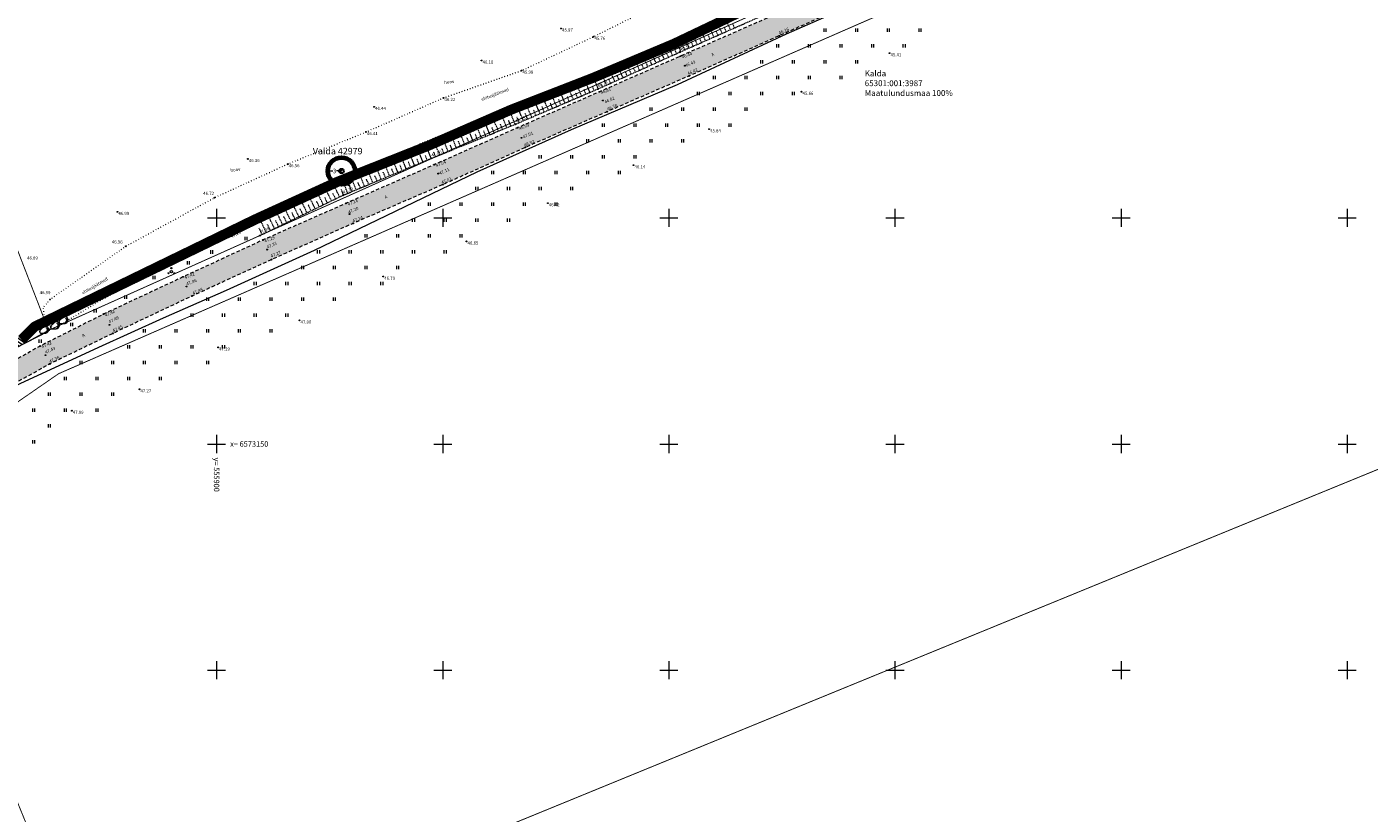
# Model space of a CAD drawing. Units: metres. Extents: x 555357 to 557191, y 6571777 to 6574406.
# Drawn here: x 555858 to 556155, y 6573068 to 6573242 of the extents above; entities that cross this region are included whole.
import ezdxf
from ezdxf.enums import TextEntityAlignment as Align

# ---------------------------------------------------------------- set-up
doc = ezdxf.new("R2010")
doc.units = ezdxf.units.M
doc.header["$PDSIZE"] = 0.2
for name, pattern in [('ASFBET', [2.5, 1.5, -1]), ('KOLVIK', [1.25, 0.25, -1]), ('NOLVAALL', [1.2, 0.2, -1]), ('NOLVAKRIIPS', [0.02001, 0.01, -1e-05, 0.01]), ('NOLVAPEAL', [0.02001, 0.01, -1e-05, 0.01])]:
    doc.linetypes.add(name, pattern=pattern)
doc.layers.get('0').update_dxf_attribs({"color": 2, "lineweight": 0, "plot": 0})
doc.layers.get('Defpoints').update_dxf_attribs({"color": 6, "lineweight": 0})
for name, color, linetype, lineweight in [('0_hatch', 254, 'Continuous', 0), ('0_katastritunnus', 34, 'Continuous', 0), ('0_skeemile', 5, 'Continuous', 0), ('DP_vormistus', 7, 'Continuous', 0), ('P_kpkaabel', 1, 'Continuous', 15), ('P_servituut tehnov', 6, 'Continuous', 0), ('Topo_aed', 7, 'Continuous', 0), ('Topo_haljastus', 94, 'Continuous', 0), ('Topo_korgusEH2000', 7, 'Continuous', 0), ('Topo_piir', 34, 'Continuous', 0), ('Topo_post', 6, 'Continuous', 0), ('Topo_puu', 94, 'Continuous', 0), ('Topo_reljeef', 7, 'Continuous', 0), ('Topo_strass', 93, 'Continuous', 0), ('Topo_tee', 251, 'Continuous', 0), ('Topo_vork', 7, 'Continuous', 0)]:
    doc.layers.add(name, color=color, linetype=linetype, lineweight=lineweight)
doc.styles.add('ITALIC', font='italic.shx')
doc.styles.add('romanc', font='romanc')
doc.styles.get("Standard").update_dxf_attribs({"font": 'arial.ttf'})
doc.styles.add('Style-Arial', font='arial.ttf')
doc.linetypes.add('1W2_KP KAABEL', pattern='A,5,-1,["1W2",Standard,S=1,R=0,X=0,Y=-0.5],-4,0.1', length=10.1)
doc.linetypes.add('SI_KBL', pattern='A,8,-2,4,[132,mkm.shx,S=0.5,R=0,X=0,Y=0],4,-2', length=20)
doc.linetypes.add('VO_AED', pattern='A,2.5,[135,mkm.shx,S=0.6,R=0,X=0,Y=0],5,[135,mkm.shx,S=0.6,R=180,X=0,Y=0],2.5', length=10)
doc.dimstyles.new('G24', dxfattribs={"dimtxt": 0.1, "dimasz": 0.075, "dimexe": 0.1, "dimexo": 0.025, "dimgap": 0.075, "dimtad": 0, "dimdsep": 46, "dimtxsty": 'Standard', "dimblk": 'OBLIQUE', "dimcen": 0.075, "dimclrd": 256, "dimclre": 256, "dimclrt": 256, "dimadec": 1, "dimazin": 0, "dimtfac": 1, "dimtofl": 0, "dimtmove": 0, "dimatfit": 3, "dimldrblk": 'OBLIQUE', "dimfxl": 1, "dimtolj": 1, "dimtzin": 0, "dimlwd": -1, "dimlwe": -1, "dimarcsym": 0})

# ---------------------------------------------------------------- blocks, each defined once
blk = doc.blocks.new('VKORIS')
at = {"color": 0, "linetype": 'Continuous'}
for p, q in [((-4, 0), (4, 0)), ((0, 4), (0, -4))]:
    blk.add_line(p, q, dxfattribs=at)
blk = doc.blocks.new('MEPOST')
at = {"color": 0, "linetype": 'Continuous'}
for radius in [0.5, 0.45, 0.4, 0.35, 0.3, 0.25, 0.2, 0.15, 0.1, 0.05]:
    blk.add_circle((0, 0), radius, dxfattribs=at)
blk = doc.blocks.new('KIVISU')
at = {"color": 0, "linetype": 'Continuous', "flags": 128}
for points in [[(-2.05, -0.57), (-2.05, -0.58), (-2.05, -0.61), (-2.04, -0.66), (-2.04, -0.72), (-2.03, -0.79), (-2.02, -0.86), (-2, -0.93), (-1.98, -1), (-1.95, -1.06), (-1.92, -1.11), (-1.88, -1.16), (-1.84, -1.2), (-1.79, -1.23), (-1.74, -1.26), (-1.69, -1.29), (-1.63, -1.31), (-1.58, -1.32), (-1.52, -1.33), (-1.46, -1.34), (-1.4, -1.35), (-1.34, -1.36), (-1.28, -1.36), (-1.22, -1.36), (-1.15, -1.37), (-1.09, -1.37), (-1.03, -1.37), (-0.97, -1.37), (-0.9, -1.37), (-0.84, -1.37), (-0.78, -1.37), (-0.72, -1.37), (-0.65, -1.37), (-0.59, -1.37), (-0.53, -1.37), (-0.47, -1.37), (-0.4, -1.36), (-0.34, -1.36), (-0.28, -1.36), (-0.22, -1.36), (-0.15, -1.35), (-0.09, -1.35), (-0.03, -1.35), (0.03, -1.34), (0.1, -1.34), (0.16, -1.33), (0.22, -1.33), (0.28, -1.32), (0.34, -1.32), (0.41, -1.31), (0.47, -1.3), (0.53, -1.29), (0.59, -1.28), (0.65, -1.27), (0.71, -1.26), (0.77, -1.25), (0.83, -1.23), (0.89, -1.21), (0.95, -1.19), (1.01, -1.17), (1.06, -1.14), (1.12, -1.12), (1.17, -1.09), (1.22, -1.06), (1.28, -1.02), (1.32, -0.99), (1.37, -0.95), (1.42, -0.91), (1.46, -0.87), (1.51, -0.82), (1.55, -0.77), (1.59, -0.73), (1.62, -0.68), (1.66, -0.63), (1.69, -0.58), (1.72, -0.52), (1.75, -0.47), (1.78, -0.41), (1.8, -0.36), (1.82, -0.3), (1.84, -0.24), (1.86, -0.18), (1.88, -0.12), (1.89, -0.06), (1.9, 0), (1.91, 0.06), (1.91, 0.12), (1.92, 0.18), (1.92, 0.24), (1.92, 0.3), (1.92, 0.37), (1.91, 0.43), (1.9, 0.49), (1.9, 0.55), (1.88, 0.61), (1.87, 0.67), (1.85, 0.73), (1.84, 0.79), (1.82, 0.85), (1.79, 0.9), (1.77, 0.96), (1.74, 1.01), (1.71, 1.07), (1.68, 1.12), (1.64, 1.17), (1.6, 1.22), (1.57, 1.26), (1.52, 1.31), (1.48, 1.35), (1.44, 1.39), (1.39, 1.43), (1.34, 1.47), (1.29, 1.51), (1.24, 1.54), (1.19, 1.57), (1.13, 1.6), (1.08, 1.63), (1.02, 1.65), (0.96, 1.67), (0.91, 1.69), (0.85, 1.71), (0.79, 1.72), (0.73, 1.73), (0.67, 1.74), (0.61, 1.75), (0.55, 1.75), (0.49, 1.75), (0.42, 1.75), (0.36, 1.74), (0.31, 1.73), (0.25, 1.71), (0.19, 1.7), (0.13, 1.68), (0.07, 1.65), (0.02, 1.63), (-0.04, 1.6), (-0.09, 1.57), (-0.15, 1.54), (-0.2, 1.51), (-0.25, 1.48), (-0.3, 1.44), (-0.35, 1.4), (-0.4, 1.37), (-0.45, 1.33), (-0.5, 1.29), (-0.55, 1.25), (-0.59, 1.21), (-0.64, 1.16), (-0.68, 1.12), (-0.73, 1.08), (-0.77, 1.03), (-0.81, 0.99), (-0.86, 0.94), (-0.9, 0.9), (-0.94, 0.85), (-0.99, 0.81), (-1.03, 0.76), (-1.07, 0.72), (-1.12, 0.67), (-1.16, 0.63), (-1.21, 0.59), (-1.25, 0.54), (-1.3, 0.5), (-1.35, 0.46), (-1.4, 0.41), (-1.45, 0.37), (-1.5, 0.32), (-1.55, 0.27), (-1.61, 0.22), (-1.67, 0.17), (-1.73, 0.11), (-1.79, 0.04), (-1.85, -0.04), (-1.9, -0.14), (-1.96, -0.26), (-2.01, -0.4), (-2.05, -0.57)], [(0.72, -0.83), (0.81, -0.74), (0.94, -0.59), (1.08, -0.45), (1.21, -0.3), (1.33, -0.14), (1.38, 0.06), (1.38, 0.26), (1.33, 0.45), (1.25, 0.63), (1.12, 0.79), (0.99, 0.94), (0.86, 1.09)]]:
    blk.add_lwpolyline(points, dxfattribs=at)
blk = doc.blocks.new('PQQSAS')
at = {"color": 0, "linetype": 'Continuous'}
for centre, radius in [((0, 0), 0.5), ((0, 1.5), 0.25), ((-1.3, -0.75), 0.25), ((1.3, -0.75), 0.25)]:
    blk.add_circle(centre, radius, dxfattribs=at)
blk = doc.blocks.new('HEIN')
at = {"color": 0, "linetype": 'Continuous'}
for p, q in [((-0.46, 0.76), (-0.46, -0.76)), ((0.46, 0.76), (0.46, -0.76))]:
    blk.add_line(p, q, dxfattribs=at)
blk = doc.blocks.new('_Oblique')
at = {"color": 0, "linetype": 'ByBlock', "lineweight": -2}
blk.add_line((-0.5, -0.5), (0.5, 0.5), dxfattribs=at)
blk = doc.blocks.new('*D64')
at = {"layer": '0_hatch', "ltscale": 0.5, "transparency": 16777216}
for p, q in [((555924.6, 6573210.38), (555924.6, 6573210.45)), ((555924.6, 6573210.35), (555925.7, 6573210.35)), ((555927.6, 6573210.35), (555926.5, 6573210.35)), ((555927.6, 6573210.38), (555927.6, 6573210.45))]:
    blk.add_line(p, q, dxfattribs=at)
at = {"layer": 'Defpoints', "color": 0, "ltscale": 0.5, "transparency": 16777216}
for p in [(555924.6, 6573210.35), (555924.6, 6573210.35), (555927.6, 6573210.35)]:
    blk.add_point(p, dxfattribs=at)
at = {"layer": '0_hatch', "ltscale": 0.5, "transparency": 16777216, "xscale": 0.5, "yscale": 0.5, "zscale": 0.5, "rotation": 180}
blk.add_blockref('_Oblique', (555924.6, 6573210.35), dxfattribs=at)
at = {"layer": '0_hatch', "ltscale": 0.5, "transparency": 16777216, "xscale": 0.5, "yscale": 0.5, "zscale": 0.5}
blk.add_blockref('_Oblique', (555927.6, 6573210.35), dxfattribs=at)
at = {"layer": '0_hatch', "ltscale": 0.5, "transparency": 16777216, "insert": (555926.1, 6573210.35), "char_height": 1, "attachment_point": 5}
blk.add_mtext('\\A1;3', dxfattribs=at)

msp = doc.modelspace()

# ---------------------------------------------------------------- hatches: boundary and pattern name
at = {"layer": '0_hatch'}
h = msp.add_hatch(color=256, dxfattribs=at)
h.dxf.hatch_style = 1
h.paths.add_polyline_path([(555785.585, 6573119.899), (555796.266, 6573125.445), (555813.545, 6573135.518), (555828.807, 6573145.697), (555844.594, 6573157.397), (555863.098, 6573167.693), (555877.081, 6573174.443), (555894.629, 6573182.739), (555912.159, 6573190.763), (555928.190651, 6573197.880673), (555925.374882, 6573201.771607), (555910.266, 6573195.115), (555892.593, 6573186.951), (555875.017, 6573178.714), (555860.978, 6573171.66), (555842.608, 6573161.282), (555826.087, 6573149.908), (555811.192, 6573139.296), (555794.068, 6573129.225), (555783.387, 6573123.888), (555778.585, 6573121.819), (555775.444, 6573120.658), (555772.244, 6573119.447), (555770.811, 6573119.59), (555770.063, 6573120.38), (555769.663, 6573121.28), (555769.688588, 6573122.343004), (555769.688588, 6573125.012381), (555760.020201, 6573125.414139), (555759.2003, 6573121.431356), (555758.376, 6573121.163), (555752.272, 6573118.905), (555751.547265, 6573118.609558), (555754.719005, 6573111.496896), (555751.708, 6573109.023), (555748.776, 6573107.758), (555730.442, 6573100.741), (555711.9, 6573095.988), (555696.353, 6573092.085), (555698.262, 6573086.211), (555713.807, 6573090.165), (555732.656, 6573095.197), (555751.015, 6573102.689), (555768.435, 6573111.51)])
h.paths.add_polyline_path([(556060.837, 6573256.602), (556079.419, 6573265.282), (556096.95, 6573273.558), (556114.732, 6573281.804), (556133.205, 6573289.8), (556154.211228, 6573298.375652), (556153.32862, 6573301.867831), (556131.913, 6573293.647), (556113.334, 6573285.614), (556095.484, 6573277.407), (556077.711, 6573269.395), (556059.106, 6573261.093), (556040.3, 6573252.492), (556022.543, 6573244.51), (556002.581, 6573235.743), (555984.643, 6573227.853), (555966.537, 6573219.912), (555948.158, 6573211.763), (555928.676, 6573203.226), (555925.374882, 6573201.771607), (555928.190651, 6573197.880673), (555930.196, 6573198.771), (555950.045, 6573207.336), (555968.315, 6573215.585), (555986.341, 6573223.457), (556004.482, 6573231.366), (556024.402, 6573240.235), (556042.096, 6573248.182)])
at = {"layer": 'P_servituut tehnov', "lineweight": 20}
h = msp.add_hatch(dxfattribs=at)
h.set_pattern_fill('ANSI31', color=256, scale=0.2, angle=100, style=0)
h.paths.add_polyline_path([(556024.444407, 6573248.493613), (556023.778715, 6573250.390073), (556020.661001, 6573248.93416), (556003.053564, 6573240.511482), (556004.069672, 6573238.780497), (556021.515666, 6573247.125947)])
h = msp.add_hatch(dxfattribs=at)
h.set_pattern_fill('ANSI31', color=256, scale=0.2, angle=100, style=0)
h.paths.add_polyline_path([(555857.2381, 6573172.06801, 0.0783566699), (555857.615942, 6573172.342925), (555860.347832, 6573175.074815), (555908.880583, 6573198.679877), (555927.004629, 6573206.991103), (555947.249151, 6573215.032324), (555965.531489, 6573222.993601), (555983.695689, 6573230.056512), (556001.591049, 6573237.594825), (556004.069672, 6573238.780497), (556003.053564, 6573240.511482), (556000.770852, 6573239.419526), (555982.944933, 6573231.910464), (555964.769532, 6573224.843198), (555946.480546, 6573216.879027), (555926.218114, 6573208.830691), (555908.026252, 6573200.488368), (555859.397567, 6573176.836645, 0.0833700398), (555858.992983, 6573176.548393), (555856.257477, 6573173.812887), (555834.531924, 6573162.705601, 0.0409886993), (555834.323198, 6573162.576321), (555822.88304, 6573154.121164), (555803.086929, 6573139.544288), (555791.534265, 6573133.928777), (555782.041674, 6573129.468258), (555775.186998, 6573126.182468, 0.0112241396), (555775.126946, 6573126.152006), (555751.258129, 6573113.362767), (555730.14855, 6573104.188612), (555723.379518, 6573102.600095), (555723.237743, 6573103.057138), (555721.327536, 6573102.464595), (555721.607384, 6573101.562437, 0.3937746858), (555723.382741, 6573100.546517), (555730.649283, 6573102.251787, 0.0448971004), (555730.904456, 6573102.336416), (555752.074087, 6573111.536669, 0.0204817039), (555752.184647, 6573111.590203), (555776.06163, 6573124.383817), (555782.899225, 6573127.661419), (555792.396755, 6573132.124259), (555804.125643, 6573137.825429), (555824.070347, 6573152.511721), (555835.478906, 6573160.943525)])

# ---------------------------------------------------------------- linework, layer by layer
at = {"layer": '0_hatch', "color": 1, "lineweight": 70, "ltscale": 0.5}
msp.add_circle((555927.6, 6573210.35), 3, dxfattribs=at)
at = {"layer": '0_hatch', "color": 0, "lineweight": 30, "ltscale": 0.5}
msp.add_circle((555927.6, 6573210.35), 0.5, dxfattribs=at)
at = {"layer": '0_skeemile', "const_width": 2}
msp.add_lwpolyline([(556074.862529, 6573429.804866), (556085.414259, 6573429.804866, -0.324780257), (556085.889709, 6573429.459615), (556128.280594, 6573299.217506, -0.3827228654), (556128.010558, 6573298.606902), (556027.939338, 6573253.513518, 0.1100525903), (556027.765241, 6573253.383194), (556024.637064, 6573249.736317, -0.1066324998), (556024.469113, 6573249.608813), (556021.088334, 6573248.030053), (556001.180951, 6573238.507175), (555983.320311, 6573230.983488), (555965.150511, 6573223.918399), (555946.864849, 6573215.955676), (555926.611371, 6573207.910897), (555908.453417, 6573199.584123), (555859.834951, 6573175.93737, 0.0833700399), (555859.70009, 6573175.841286), (555856.908835, 6573173.050031, -0.0783566702)], format="xyb", dxfattribs=at)
at = {"layer": 'P_kpkaabel', "linetype": '1W2_KP KAABEL', "const_width": 0.5}
msp.add_lwpolyline([(556074.857055, 6573430.804866), (556074.862529, 6573429.804866), (556087.880607, 6573429.804866), (556130.695134, 6573298.261156), (556026.477946, 6573251.758159), (556024.637064, 6573249.736317, -0.1066324998), (556024.469113, 6573249.608813), (556021.088334, 6573248.030053), (556001.180951, 6573238.507175), (555983.320311, 6573230.983488), (555965.150511, 6573223.918399), (555946.864849, 6573215.955676), (555926.611371, 6573207.910897), (555908.453417, 6573199.584123), (555859.834951, 6573175.93737, 0.0833700399), (555859.70009, 6573175.841286), (555856.908835, 6573173.050031, -0.0783566702)], format="xyb", dxfattribs=at)
at = {"layer": 'P_servituut tehnov', "ltscale": 0.5, "flags": 128}
for points in [[(555856.257477, 6573173.812887), (555858.992983, 6573176.548393, -0.0833700399), (555859.397567, 6573176.836645), (555908.026252, 6573200.488368), (555926.218114, 6573208.830691), (555946.480546, 6573216.879027), (555964.769532, 6573224.843198), (555982.944933, 6573231.910464), (556000.770852, 6573239.419526), (556020.661001, 6573248.93416), (556023.948266, 6573250.469249)], [(556024.444407, 6573248.493613), (556021.515666, 6573247.125947), (556001.591049, 6573237.594825), (555983.695689, 6573230.056512), (555965.531489, 6573222.993601), (555947.249151, 6573215.032324), (555927.004629, 6573206.991103), (555908.880583, 6573198.679877), (555860.347832, 6573175.074815), (555857.615942, 6573172.342925, -0.0783566702)]]:
    msp.add_lwpolyline(points, format="xyb", dxfattribs=at)
at = {"layer": 'Topo_aed', "linetype": 'VO_AED', "ltscale": 0.5, "flags": 128}
msp.add_lwpolyline([(555772.721, 6573123.275), (555776.064, 6573123.276), (555783.328, 6573126.758), (555792.828, 6573131.222), (555804.645, 6573136.966), (555824.664, 6573151.707), (555840.937, 6573163.734), (555862.795, 6573174.909)], dxfattribs=at)
at = {"layer": 'Topo_haljastus', "linetype": 'KOLVIK', "ltscale": 0.5, "flags": 128}
msp.add_lwpolyline([(555864.151, 6573175.546), (555862.001, 6573176.667), (555861.727, 6573180.221), (555863.167, 6573181.949), (555879.955, 6573193.721), (555899.538, 6573204.455), (555915.74, 6573211.883), (555933.038, 6573218.974), (555950.161, 6573226.512), (555967.428, 6573232.543), (555983.331, 6573240.029), (555999.443, 6573248.086), (556006.854, 6573252.385), (556010.381, 6573260.594), (556006.998, 6573270.66), (556000.276, 6573287.396), (555992.333, 6573305.849), (555985.717, 6573322.519), (555978.869, 6573340.667), (555975.083, 6573352.186), (555977.093, 6573373.305), (555971.921, 6573383.955), (555969.566, 6573389.574), (555973.392, 6573390.944), (555984.036, 6573376.033), (555991.451, 6573357.164), (555987.483, 6573349.954), (555997.144, 6573325.856), (556004.344, 6573304.954), (556012.033, 6573283.355), (556017.977, 6573266.859), (556023.754, 6573257.009), (556024.939, 6573252.593), (556020.936, 6573248.289), (556001.093, 6573238.844), (555983.127, 6573231.149), (555964.779, 6573223.857), (555946.408, 6573216.963), (555926.578, 6573207.942), (555908.337, 6573199.62), (555890.676, 6573190.842), (555873.806, 6573181.409), (555864.151, 6573175.546)], dxfattribs=at)
at = {"layer": 'Topo_korgusEH2000', "linetype": 'Continuous', "ltscale": 0.5}
for centre in [(555976.17, 6573241.86), (555983.331, 6573240.029), (556024.402, 6573240.235), (556001.386, 6573238.051), (556002.46, 6573236.63), (556048.8, 6573236.4), (555958.6, 6573234.78), (556002.581, 6573235.743), (556003.536, 6573233.614), (555967.428, 6573232.543), (555983.508, 6573230.52), (556004.482, 6573231.366), (555984.27, 6573228.461), (555984.643, 6573227.853), (556029.35, 6573227.88), (555934.82, 6573224.53), (555950.161, 6573226.512), (555985.432, 6573225.923), (555965.341, 6573223.456), (555986.341, 6573223.457), (555933.038, 6573218.974), (555966.079, 6573220.683), (555966.537, 6573219.912), (556008.9, 6573219.59), (555967.421, 6573217.689), (555968.315, 6573215.585), (555906.91, 6573213.02), (555947.057, 6573215.494), (555947.51, 6573213.149), (555915.74, 6573211.883), (555948.158, 6573211.763), (555949.004, 6573209.77), (555992.19, 6573211.63), (555926.808, 6573207.451), (555950.045, 6573207.336), (555899.538, 6573204.455), (555927.979, 6573204.991), (555878.06, 6573201.32), (555928.676, 6573203.226), (555929.388, 6573200.819), (555973.24, 6573203.24), (555908.667, 6573199.132), (555930.196, 6573198.771), (555902.906, 6573196.33), (555909.579, 6573196.077), (555910.266, 6573195.115), (555955.28, 6573194.79), (555879.955, 6573193.721), (555911.157, 6573192.971), (555912.159, 6573190.763), (555892.593, 6573186.951), (555936.86, 6573187.02), (555893.362, 6573184.807), (555863.167, 6573181.949), (555894.629, 6573182.739), (555875.017, 6573178.714), (555918.35, 6573177.34), (555876.302, 6573176.339), (555877.081, 6573174.443), (555860.978, 6573171.66), (555900.34, 6573171.35), (555862.171, 6573169.634), (555863.098, 6573167.693), (555882.95, 6573162.11), (555867.99, 6573157.36)]:
    msp.add_circle(centre, 0.1, dxfattribs=at)
at = {"layer": 'Topo_piir', "const_width": 0.2, "flags": 128}
for points in [[(555873.35, 6573028.34), (555827.75, 6573139.78), (555865.07, 6573165.54), (556149.87, 6573289.99), (556465.35, 6573395.23), (556537.48, 6573419.34), (556538.75, 6573421.92), (556548.74, 6573442.28), (556553.73, 6573451.45), (556744.59, 6573693.82), (556749.95, 6573689.96), (556853.47, 6573616.14), (556556.29, 6573372.72), (556182.28, 6573154.83), (555873.35, 6573028.34)], [(555806.45, 6573320.52), (555761.52, 6573485.48), (555765.75, 6573485.35), (555797.9, 6573495.94), (555923.12, 6573537.15), (555924.23, 6573533.99), (556024.73, 6573247.68), (555862.86, 6573175.14), (555806.45, 6573320.52)], [(556553.73, 6573451.45), (556548.74, 6573442.28), (556537.52, 6573419.35), (556149.87, 6573289.99), (555865.07, 6573165.54), (555776.62, 6573104.49), (555670.84, 6573079.07), (555665.72, 6573069.66), (555651.64, 6573086.36)], [(555767.09, 6572836.01), (555704.63, 6572959.3), (555873.35, 6573028.34), (556182.28, 6573154.83), (556556.29, 6573372.72)], [(555651.64, 6573086.36), (555661.66, 6573090.62), (555663.04, 6573086.86), (555670.33, 6573088.8), (555679.62, 6573092.06), (555718.68, 6573097.65), (555736.34, 6573103.5), (555758.97, 6573111.85), (555772.29, 6573117.97), (555782.54, 6573122.84), (555793.83, 6573127.02), (555803.97, 6573135.07), (555819.09, 6573148.13), (555832.42, 6573157.75), (555846.83, 6573166.43), (555862.86, 6573175.14), (556024.73, 6573247.68), (556123.44, 6573292.16), (556134.42, 6573296.51), (556140, 6573298.73), (556146.88, 6573301.46), (556266.93, 6573341.17)], [(555679.62, 6573092.06), (555670.33, 6573088.8), (555663.04, 6573086.86), (555632.81, 6573169.24), (555606.07, 6573160.72), (555597.97, 6573187.11), (555592.85, 6573203.07), (555586.29, 6573223.94), (555806.45, 6573320.52), (555862.86, 6573175.14), (555846.83, 6573166.43), (555832.42, 6573157.75), (555819.09, 6573148.13), (555803.97, 6573135.07), (555793.83, 6573127.02), (555782.54, 6573122.84), (555772.29, 6573117.97), (555758.97, 6573111.85), (555736.34, 6573103.5), (555718.68, 6573097.65), (555679.62, 6573092.06)]]:
    msp.add_lwpolyline(points, dxfattribs=at)
at = {"layer": 'Topo_reljeef', "linetype": 'NOLVAKRIIPS', "ltscale": 0.5}
for p, q in [((556011.788854, 6573240.761037), (556010.960722, 6573242.631155)), ((556013.617576, 6573241.570838), (556012.765697, 6573243.494582)), ((556014.531937, 6573241.975739), (556014.100061, 6573242.951017)), ((556006.30269, 6573238.331634), (556005.545797, 6573240.040877)), ((556007.217051, 6573238.736534), (556006.832668, 6573239.604562)), ((556008.131412, 6573239.141435), (556007.350772, 6573240.904303)), ((556009.045772, 6573239.546336), (556008.649516, 6573240.441176)), ((556009.960133, 6573239.951236), (556009.155747, 6573241.767729)), ((556010.874494, 6573240.356137), (556010.466364, 6573241.277789)), ((556012.703215, 6573241.165938), (556012.283212, 6573242.114403)), ((555998.995892, 6573235.074294), (555998.251964, 6573236.730806)), ((556000.820354, 6573235.893647), (556000.095614, 6573237.507433)), ((556001.732585, 6573236.303323), (556001.375012, 6573237.099534)), ((556002.645247, 6573236.712032), (556001.935847, 6573238.314024)), ((556003.559608, 6573237.116932), (556003.198971, 6573237.931335)), ((556004.473969, 6573237.521833), (556003.740822, 6573239.177451)), ((556005.388329, 6573237.926733), (556005.015819, 6573238.767949)), ((555991.698045, 6573231.796882), (555990.877364, 6573233.6243)), ((555993.522507, 6573232.616235), (555992.721014, 6573234.400927)), ((555994.434737, 6573233.025912), (555994.038788, 6573233.907576)), ((555995.346968, 6573233.435588), (555994.564664, 6573235.177553)), ((555996.259199, 6573233.845264), (555995.872844, 6573234.705565)), ((555997.17143, 6573234.254941), (555996.408314, 6573235.95418)), ((555998.083661, 6573234.664617), (555997.7069, 6573235.503555)), ((555999.908123, 6573235.48397), (555999.540956, 6573236.301545)), ((555984.400198, 6573228.519471), (555983.5027, 6573230.517939)), ((555986.224659, 6573229.338824), (555985.346414, 6573231.294421)), ((555987.13689, 6573229.7485), (555986.702565, 6573230.715617)), ((555988.049121, 6573230.158177), (555987.190064, 6573232.071047)), ((555988.961352, 6573230.567853), (555988.536621, 6573231.513607)), ((555989.873583, 6573230.977529), (555989.033714, 6573232.847674)), ((555990.785814, 6573231.387206), (555990.370677, 6573232.311596)), ((555992.610276, 6573232.206559), (555992.204732, 6573233.109586)), ((555977.045418, 6573225.371956), (555976.079315, 6573227.631453)), ((555978.884371, 6573226.158245), (555977.944385, 6573228.356661)), ((555979.803848, 6573226.551389), (555979.340384, 6573227.635327)), ((555980.723325, 6573226.944534), (555979.809455, 6573229.081869)), ((555981.642801, 6573227.337678), (555981.192396, 6573228.391076)), ((555982.562278, 6573227.730822), (555981.674525, 6573229.807077)), ((555983.481755, 6573228.123967), (555983.044408, 6573229.146824)), ((555985.312428, 6573228.929147), (555984.868509, 6573229.917628)), ((555969.689604, 6573222.226801), (555968.619035, 6573224.730621)), ((555971.528557, 6573223.013089), (555970.484105, 6573225.455829)), ((555972.448034, 6573223.406234), (555971.932337, 6573224.612334)), ((555973.367511, 6573223.799378), (555972.349175, 6573226.181037)), ((555974.286988, 6573224.192523), (555973.784349, 6573225.368082)), ((555975.206464, 6573224.585667), (555974.214245, 6573226.906245)), ((555976.125941, 6573224.978812), (555975.636361, 6573226.12383)), ((555977.964895, 6573225.7651), (555977.488372, 6573226.879579)), ((555962.304635, 6573219.151627), (555961.276363, 6573221.686002)), ((555964.157904, 6573219.903554), (555963.110632, 6573222.484758)), ((555966.011173, 6573220.655481), (555964.944901, 6573223.283514)), ((555966.931174, 6573221.047367), (555966.376302, 6573222.345088)), ((555967.85065, 6573221.440512), (555966.753965, 6573224.005413)), ((555968.770127, 6573221.833656), (555968.228314, 6573223.100837)), ((555970.609081, 6573222.619945), (555970.080325, 6573223.856585)), ((555956.744828, 6573216.895847), (555955.773556, 6573219.289735)), ((555958.598097, 6573217.647773), (555957.607825, 6573220.088491)), ((555959.524731, 6573218.023737), (555959.024845, 6573219.255803)), ((555960.451366, 6573218.3997), (555959.442094, 6573220.887246)), ((555961.378, 6573218.775664), (555960.868614, 6573220.031144)), ((555963.23127, 6573219.52759), (555962.712384, 6573220.806485)), ((555965.084539, 6573220.279517), (555964.556153, 6573221.581827)), ((555949.331752, 6573213.888139), (555948.436479, 6573216.094712)), ((555951.185021, 6573214.640066), (555950.270748, 6573216.893468)), ((555952.111655, 6573215.01603), (555951.649769, 6573216.154437)), ((555953.03829, 6573215.391993), (555952.105017, 6573217.692223)), ((555953.964924, 6573215.767956), (555953.493538, 6573216.929779)), ((555954.891559, 6573216.14392), (555953.939287, 6573218.490979)), ((555955.818193, 6573216.519883), (555955.337307, 6573217.70512)), ((555957.671462, 6573217.27181), (555957.181076, 6573218.480461)), ((555941.942177, 6573210.823348), (555940.996731, 6573213.086832)), ((555943.787656, 6573211.594196), (555942.855758, 6573213.825246)), ((555944.710396, 6573211.97962), (555944.247834, 6573213.087037)), ((555945.633136, 6573212.365043), (555944.714784, 6573214.563661)), ((555946.555876, 6573212.750467), (555946.100087, 6573213.841667)), ((555947.478615, 6573213.135891), (555946.573811, 6573215.302075)), ((555948.405117, 6573213.512176), (555947.962231, 6573214.603755)), ((555950.258386, 6573214.264103), (555949.806, 6573215.379096)), ((555934.560259, 6573207.739959), (555933.560625, 6573210.133175)), ((555936.405739, 6573208.510806), (555935.419652, 6573210.871589)), ((555937.328479, 6573208.89623), (555936.838822, 6573210.068513)), ((555938.251218, 6573209.281654), (555937.278678, 6573211.610004)), ((555939.173958, 6573209.667077), (555938.691075, 6573210.823144)), ((555940.096698, 6573210.052501), (555939.137705, 6573212.348418)), ((555941.019437, 6573210.437925), (555940.543328, 6573211.577775)), ((555942.864917, 6573211.208772), (555942.395581, 6573212.332406)), ((555927.198114, 6573204.612695), (555926.002114, 6573207.081441)), ((555929.023821, 6573205.427417), (555927.983545, 6573207.917932)), ((555929.946561, 6573205.81284), (555929.42981, 6573207.04999)), ((555930.869301, 6573206.198264), (555929.842572, 6573208.656347)), ((555931.79204, 6573206.583688), (555931.282063, 6573207.804621)), ((555932.71478, 6573206.969111), (555931.701598, 6573209.394761)), ((555933.63752, 6573207.354535), (555933.134316, 6573208.559252)), ((555935.482999, 6573208.125383), (555934.986569, 6573209.313882)), ((555921.798399, 6573201.996767), (555920.547, 6573204.579865)), ((555923.598304, 6573202.868743), (555922.365371, 6573205.413724)), ((555924.498256, 6573203.304731), (555923.886407, 6573204.567692)), ((555925.398209, 6573203.740719), (555924.183743, 6573206.247583)), ((555926.298162, 6573204.176707), (555925.695545, 6573205.420609)), ((555928.101081, 6573205.041993), (555927.577557, 6573206.295359)), ((555914.598779, 6573198.508864), (555913.273516, 6573201.244431)), ((555916.398684, 6573199.38084), (555915.091887, 6573202.078289)), ((555917.298636, 6573199.816828), (555916.649854, 6573201.156023)), ((555918.198589, 6573200.252816), (555916.910258, 6573202.912148)), ((555919.098541, 6573200.688804), (555918.458992, 6573202.008941)), ((555919.998494, 6573201.124792), (555918.728629, 6573203.746007)), ((555920.898446, 6573201.56078), (555920.268131, 6573202.861858)), ((555922.698351, 6573202.432755), (555922.077269, 6573203.714775)), ((555910.998968, 6573196.764913), (555909.636773, 6573199.576713)), ((555911.898921, 6573197.200901), (555911.22244, 6573198.597272)), ((555912.798873, 6573197.636889), (555911.455145, 6573200.410572)), ((555913.698826, 6573198.072877), (555913.031578, 6573199.450189)), ((555915.498731, 6573198.944852), (555914.840716, 6573200.303106)), ((555910.099016, 6573196.328925), (555909.413302, 6573197.744355))]:
    msp.add_line(p, q, dxfattribs=at)
at = {"layer": 'Topo_reljeef', "linetype": 'NOLVAALL', "ltscale": 0.5, "flags": 128}
msp.add_lwpolyline([(556112.419, 6573287.453), (556094.705, 6573279.517), (556076.369, 6573271.916), (556058.104, 6573263.87), (556038.701, 6573255.703), (556021.302, 6573247.578), (556001.386, 6573238.051), (555983.508, 6573230.52), (555965.341, 6573223.456), (555947.057, 6573215.494), (555926.808, 6573207.451), (555908.667, 6573199.132), (555902.906, 6573196.33)], dxfattribs=at)
at = {"layer": 'Topo_reljeef', "linetype": 'NOLVAPEAL', "ltscale": 0.5, "flags": 128}
msp.add_lwpolyline([(555909.579, 6573196.077), (555927.979, 6573204.991), (555947.51, 6573213.149), (555966.079, 6573220.683), (555984.27, 6573228.461), (556002.46, 6573236.63), (556022.066, 6573245.312), (556039.797, 6573253.695), (556058.609, 6573262.238), (556077.47, 6573269.949), (556095.241, 6573278.192), (556112.983383, 6573286.421726), (556116.596106, 6573288.049112)], dxfattribs=at)
at = {"layer": 'Topo_strass', "linetype": 'SI_KBL', "ltscale": 0.5, "flags": 128}
msp.add_lwpolyline([(555779.788004, 6573100.353104), (555795.632, 6573112.923), (555804.282, 6573119.909), (555806.537, 6573122.632), (555809.542, 6573128.736), (555810.013, 6573129.754), (555812.38, 6573133.307), (555817.846, 6573139.821), (555822.451, 6573144.201), (555828.231, 6573149.062), (555838.959, 6573155.364), (555847.624, 6573159.203), (555856.542, 6573163.393), (555873.997, 6573171.435), (555888.249, 6573177.911), (555902.21, 6573184.003), (555921.666, 6573192.83), (555957.63, 6573210.156), (555978.483, 6573219.489), (556001.874, 6573229.497), (556026.015, 6573240.648), (556048.422, 6573250.53), (556081.194, 6573265.59), (556105.417, 6573276.888), (556126.884, 6573284.603), (556137.4, 6573288.947), (556146.15, 6573293.074), (556154.506005, 6573297.209319)], dxfattribs=at)
at = {"layer": 'Topo_tee', "linetype": 'ASFBET', "ltscale": 0.5, "flags": 128}
for points in [[(556153.32862, 6573301.867831), (556131.913, 6573293.647), (556113.334, 6573285.614), (556095.484, 6573277.407), (556077.711, 6573269.395), (556059.106, 6573261.093), (556040.3, 6573252.492), (556022.543, 6573244.51), (556002.581, 6573235.743), (555984.643, 6573227.853), (555966.537, 6573219.912), (555948.158, 6573211.763), (555928.676, 6573203.226), (555910.266, 6573195.115), (555892.593, 6573186.951), (555875.017, 6573178.714), (555860.978, 6573171.66), (555842.608, 6573161.282), (555826.087, 6573149.908), (555811.192, 6573139.296), (555794.068, 6573129.225), (555783.387, 6573123.888), (555778.585, 6573121.819), (555775.444, 6573120.658), (555772.244, 6573119.447), (555770.811, 6573119.59), (555770.063, 6573120.38), (555769.663, 6573121.28), (555769.688588, 6573122.343004), (555769.688588, 6573125.012381), (555760.020201, 6573125.414139), (555759.2003, 6573121.431356), (555758.376, 6573121.163), (555752.272, 6573118.905)], [(556154.211228, 6573298.375652), (556133.205, 6573289.8), (556114.732, 6573281.804), (556096.95, 6573273.558), (556079.419, 6573265.282), (556060.837, 6573256.602), (556042.096, 6573248.182), (556024.402, 6573240.235), (556004.482, 6573231.366), (555986.341, 6573223.457), (555968.315, 6573215.585), (555950.045, 6573207.336), (555930.196, 6573198.771), (555912.159, 6573190.763), (555894.629, 6573182.739), (555877.081, 6573174.443), (555863.098, 6573167.693), (555844.594, 6573157.397), (555828.807, 6573145.697), (555813.545, 6573135.518), (555796.266, 6573125.445), (555785.585, 6573119.899), (555768.435, 6573111.51), (555751.015, 6573102.689), (555732.656, 6573095.197), (555713.807, 6573090.165), (555698.262, 6573086.211)]]:
    msp.add_lwpolyline(points, dxfattribs=at)

# ---------------------------------------------------------------- block references
at = {"layer": 'Topo_haljastus', "linetype": 'KOLVIK', "ltscale": 0.5, "xscale": 0.5, "yscale": 0.5, "zscale": 0.5}
for p in [(556034.5, 6573241.5), (556041.5, 6573241.5), (556048.5, 6573241.5), (556055.5, 6573241.5), (556024, 6573238), (556031, 6573238), (556038, 6573238), (556045, 6573238), (556052, 6573238), (556020.5, 6573234.5), (556027.5, 6573234.5), (556034.5, 6573234.5), (556041.5, 6573234.5), (556010, 6573231), (556017, 6573231), (556024, 6573231), (556031, 6573231), (556038, 6573231), (556006.5, 6573227.5), (556013.5, 6573227.5), (556020.5, 6573227.5), (556027.5, 6573227.5), (555996, 6573224), (556003, 6573224), (556010, 6573224), (556017, 6573224), (555985.5, 6573220.5), (555992.5, 6573220.5), (555999.5, 6573220.5), (556006.5, 6573220.5), (556013.5, 6573220.5), (555982, 6573217), (555989, 6573217), (555996, 6573217), (556003, 6573217), (555971.5, 6573213.5), (555978.5, 6573213.5), (555985.5, 6573213.5), (555992.5, 6573213.5), (555961, 6573210), (555968, 6573210), (555975, 6573210), (555982, 6573210), (555989, 6573210), (555957.5, 6573206.5), (555964.5, 6573206.5), (555971.5, 6573206.5), (555978.5, 6573206.5), (555947, 6573203), (555954, 6573203), (555961, 6573203), (555968, 6573203), (555975, 6573203), (555943.5, 6573199.5), (555950.5, 6573199.5), (555957.5, 6573199.5), (555964.5, 6573199.5), (555933, 6573196), (555940, 6573196), (555947, 6573196), (555954, 6573196), (555922.5, 6573192.5), (555929.5, 6573192.5), (555936.5, 6573192.5), (555943.5, 6573192.5), (555950.5, 6573192.5), (555919, 6573189), (555926, 6573189), (555933, 6573189), (555940, 6573189), (555908.5, 6573185.5), (555915.5, 6573185.5), (555922.5, 6573185.5), (555929.5, 6573185.5), (555936.5, 6573185.5), (555898, 6573182), (555905, 6573182), (555912, 6573182), (555919, 6573182), (555926, 6573182), (555894.5, 6573178.5), (555901.5, 6573178.5), (555908.5, 6573178.5), (555915.5, 6573178.5), (555884, 6573175), (555891, 6573175), (555898, 6573175), (555905, 6573175), (555912, 6573175), (555880.5, 6573171.5), (555887.5, 6573171.5), (555894.5, 6573171.5), (555901.5, 6573171.5), (555870, 6573168), (555877, 6573168), (555884, 6573168), (555891, 6573168), (555898, 6573168), (555866.5, 6573164.5), (555873.5, 6573164.5), (555880.5, 6573164.5), (555887.5, 6573164.5), (555863, 6573161), (555870, 6573161), (555877, 6573161), (555859.5, 6573157.5), (555866.5, 6573157.5), (555873.5, 6573157.5), (555863, 6573154), (555859.5, 6573150.5)]:
    msp.add_blockref('HEIN', p, dxfattribs=at)
at = {"layer": 'Topo_haljastus', "ltscale": 0.5, "xscale": 0.5, "yscale": 0.5, "zscale": 0.5}
for p in [(555906.462959, 6573195.450663), (555898.878236, 6573192.442798), (555893.701324, 6573190.036506), (555886.116516, 6573186.788012), (555879.856085, 6573182.456648), (555873.114023, 6573179.448784), (555867.937112, 6573176.440919), (555860.954362, 6573172.711128)]:
    msp.add_blockref('HEIN', p, dxfattribs=at)
at = {"layer": 'Topo_post', "xscale": 0.5, "yscale": 0.5, "zscale": 0.5}
msp.add_blockref('MEPOST', (555862.833, 6573175.301), dxfattribs=at)
at = {"layer": 'Topo_puu', "xscale": 0.5, "yscale": 0.5, "zscale": 0.5}
for p in [(555928.638, 6573207.571), (555890.006, 6573188.12)]:
    msp.add_blockref('PQQSAS', p, dxfattribs=at)
at = {"layer": 'Topo_reljeef', "xscale": 0.5, "yscale": 0.5, "zscale": 0.5}
for p in [(555866.175, 6573177.301), (555861.898, 6573175.172), (555864.29, 6573176.141)]:
    msp.add_blockref('KIVISU', p, dxfattribs=at)
at = {"layer": 'Topo_vork', "linetype": 'Continuous', "xscale": 0.5, "yscale": 0.5, "zscale": 0.5}
for p in [(555900, 6573200), (555950, 6573200), (556000, 6573200), (556050, 6573200), (556100, 6573200), (556150, 6573200), (555900, 6573150), (555950, 6573150), (556000, 6573150), (556050, 6573150), (556100, 6573150), (556150, 6573150), (555900, 6573100), (555950, 6573100), (556000, 6573100), (556050, 6573100), (556100, 6573100), (556150, 6573100)]:
    msp.add_blockref('VKORIS', p, dxfattribs=at)

# ---------------------------------------------------------------- texts
at = {"layer": '0_katastritunnus', "ltscale": 0.5, "insert": (556043.306414, 6573232.570159), "char_height": 1.3, "attachment_point": 1}
msp.add_mtext_dynamic_manual_height_columns('Kalda\\P65301:001:3987\\PMaatulundusmaa 100%', width=52.79081376, gutter_width=12.5, heights=[0], dxfattribs=at)
at = {"layer": 'DP_vormistus', "ltscale": 15, "style": 'Style-Arial'}
msp.add_text('Vaida 42979', height=1.44, dxfattribs=at).set_placement((555921.279321, 6573214.748234), align=Align.MIDDLE_LEFT)
at = {"layer": 'Topo_haljastus', "linetype": 'KOLVIK', "ltscale": 0.5, "style": 'romanc'}
for s, rotation, p in [('hoov', 7.62296821, (555951.427537, 6573230.044176)), ('ehitusjäätmed', 20.76924983, (555961.560216, 6573227.291917)), ('hoov', 7.62296821, (555904.158655, 6573210.641851)), ('ehitusjäätmed', 30.51558822, (555873.067449, 6573184.965364))]:
    msp.add_text(s, height=0.7, rotation=rotation, dxfattribs=at).set_placement(p, align=Align.MIDDLE_CENTER)
at = {"layer": 'Topo_korgusEH2000', "linetype": 'KOLVIK', "ltscale": 0.5, "style": 'ITALIC'}
for s, p in [(' 45.97', (555976.17, 6573241.86)), (' 45.76', (555983.331, 6573240.029)), (' 46.10', (555958.6, 6573234.78)), (' 45.41', (556048.8, 6573236.4)), (' 45.98', (555967.428, 6573232.543)), (' 45.66', (556029.35, 6573227.88)), (' 46.22', (555950.161, 6573226.512)), (' 46.44', (555934.82, 6573224.53)), (' 46.41', (555933.038, 6573218.974)), (' 45.84', (556008.9, 6573219.59)), (' 46.36', (555906.91, 6573213.02)), (' 46.56', (555915.74, 6573211.883)), (' 46.14', (555992.19, 6573211.63)), (' 46.72', (555896.822518, 6573205.756838)), (' 46.99', (555878.06, 6573201.32)), (' 46.42', (555973.24, 6573203.24)), (' 46.96', (555876.619141, 6573195.02643)), (' 46.65', (555955.28, 6573194.79)), (' 46.89', (555857.88, 6573191.46)), (' 46.79', (555936.86, 6573187.02)), (' 46.99', (555860.672304, 6573183.824219)), (' 47.00', (555918.35, 6573177.34)), (' 47.19', (555900.34, 6573171.35)), (' 47.27', (555882.95, 6573162.11)), (' 47.09', (555867.99, 6573157.36))]:
    msp.add_text(s, height=0.7, dxfattribs=at).set_placement(p, align=Align.TOP_LEFT)
at = {"layer": 'Topo_korgusEH2000', "ltscale": 0.5, "style": 'ITALIC'}
for s, rotation, p in [(' 46.07 ', 26.84550194, (556001.428148, 6573237.980372)), (' 46.37 ', 22.69005098, (556002.47882, 6573236.60256)), (' 46.49 ', 22.73692189, (556003.661213, 6573233.002696)), (' 46.10 ', 24.81215788, (555983.526215, 6573230.458574)), (' 46.78 ', 24.51798935, (555984.243603, 6573228.465586)), (' 46.18 ', 21.10461118, (555965.343552, 6573223.422304)), (' 46.82 ', 23.67157782, (555985.825092, 6573224.976798)), (' 46.93 ', 23.54424062, (555966.08759, 6573220.667408)), (' 47.01 ', 24.50596091, (555967.791015, 6573217.230609)), (' 46.40 ', 22.7622139, (555947.093101, 6573215.481354)), (' 47.00 ', 21.65782064, (555947.511278, 6573213.15319)), (' 47.11 ', 24.90080385, (555949.30148, 6573209.172823)), (' 46.66 ', 20.92521839, (555926.821092, 6573207.438816)), (' 47.10 ', 22.50758157, (555927.947905, 6573205.017874)), (' 46.85 ', 24.53263801, (555908.675256, 6573199.122233)), (' 47.20 ', 25.20625294, (555929.198149, 6573200.591389)), (' 47.26 ', 26.28130119, (555909.559732, 6573196.057116)), (' 47.10 ', 26.91623804, (555903.227806, 6573195.246589)), (' 47.33 ', 24.06928951, (555911.171194, 6573192.888413)), (' 47.46 ', 22.46745331, (555893.353022, 6573184.71886)), (' 47.49 ', 26.00175587, (555876.243723, 6573176.351121)), (' 47.43 ', 25.71324968, (555862.182947, 6573169.608749))]:
    msp.add_text(s, height=0.7, rotation=rotation, dxfattribs=at).set_placement(p, align=Align.BOTTOM_LEFT)
at = {"layer": 'Topo_korgusEH2000', "linetype": 'KOLVIK', "ltscale": 0.5, "style": 'ITALIC'}
for s, rotation, p in [(' 46.16', 23.13500712, (556023.98038, 6573241.074761)), (' 46.44', 22.45586555, (556002.561243, 6573235.727057)), (' 46.42', 23.22941755, (556003.820645, 6573232.094056)), (' 46.81', 23.24220648, (555984.621409, 6573227.853179)), (' 46.78', 23.43874347, (555986.048455, 6573224.243918)), (' 46.98', 23.83305149, (555966.52968, 6573219.889357)), (' 46.92', 21.8766672, (555967.692694, 6573216.326657)), (' 47.04', 22.77488827, (555948.144691, 6573211.744951)), (' 47.01', 23.34201889, (555949.405516, 6573208.026134)), (' 47.14', 21.54435447, (555928.673612, 6573203.216471)), (' 47.14', 21.400321, (555929.736448, 6573199.520157)), (' 47.29', 22.49036692, (555910.267082, 6573195.058276)), (' 47.27', 22.93236699, (555911.653108, 6573191.739864)), (' 47.42', 22.38150374, (555892.589206, 6573186.995908)), (' 47.44', 25.47053444, (555894.364971, 6573183.483812)), (' 47.42', 25.01740818, (555874.977093, 6573178.645586)), (' 47.45', 25.2028192, (555876.685866, 6573175.222522)), (' 47.42', 25.00263375, (555860.982608, 6573171.681779)), (' 47.38', 26.09918797, (555862.699356, 6573168.380631))]:
    msp.add_text(s, height=0.7, rotation=rotation, dxfattribs=at).set_placement(p, align=Align.TOP_LEFT)
at = {"layer": 'Topo_reljeef', "linetype": 'Continuous', "style": 'ITALIC'}
msp.add_text('+1.4', height=0.7, dxfattribs=at).set_placement((555860.372544, 6573176.312093), align=Align.MIDDLE_CENTER)
at = {"layer": 'Topo_tee', "linetype": 'ASFBET', "ltscale": 0.5, "style": 'romanc'}
for rotation, p in [(23.26526587, (556009.670937, 6573236.082204)), (23.49632839, (555937.387953, 6573204.64198)), (26.835359, (555870.546299, 6573174.019797))]:
    msp.add_text('A', height=0.7, rotation=rotation, dxfattribs=at).set_placement(p, align=Align.MIDDLE_CENTER)
at = {"layer": 'Topo_vork', "linetype": 'Continuous', "style": 'romanc'}
msp.add_text('x= 6573150', height=1.2, dxfattribs=at).set_placement((555903, 6573150), align=Align.MIDDLE_LEFT)
msp.add_text('y= 555900', height=1.2, rotation=270, dxfattribs=at).set_placement((555900, 6573147), align=Align.MIDDLE_LEFT)

# ---------------------------------------------------------------- dimensions: what is measured, and where the dimension line sits
at = {"layer": '0_hatch', "ltscale": 0.5}
dim = msp.add_linear_dim(base=(555924.6, 6573210.35), p1=(555927.6, 6573210.35), p2=(555924.6, 6573210.35), dimstyle='G24', override={"dimtxt": 1, "dimasz": 0.5}, dxfattribs=at)
dim.commit()
dim.dimension.update_dxf_attribs({"geometry": '*D64', "text_midpoint": (555926.1, 6573210.35)})

doc.saveas('drawing.dxf')
